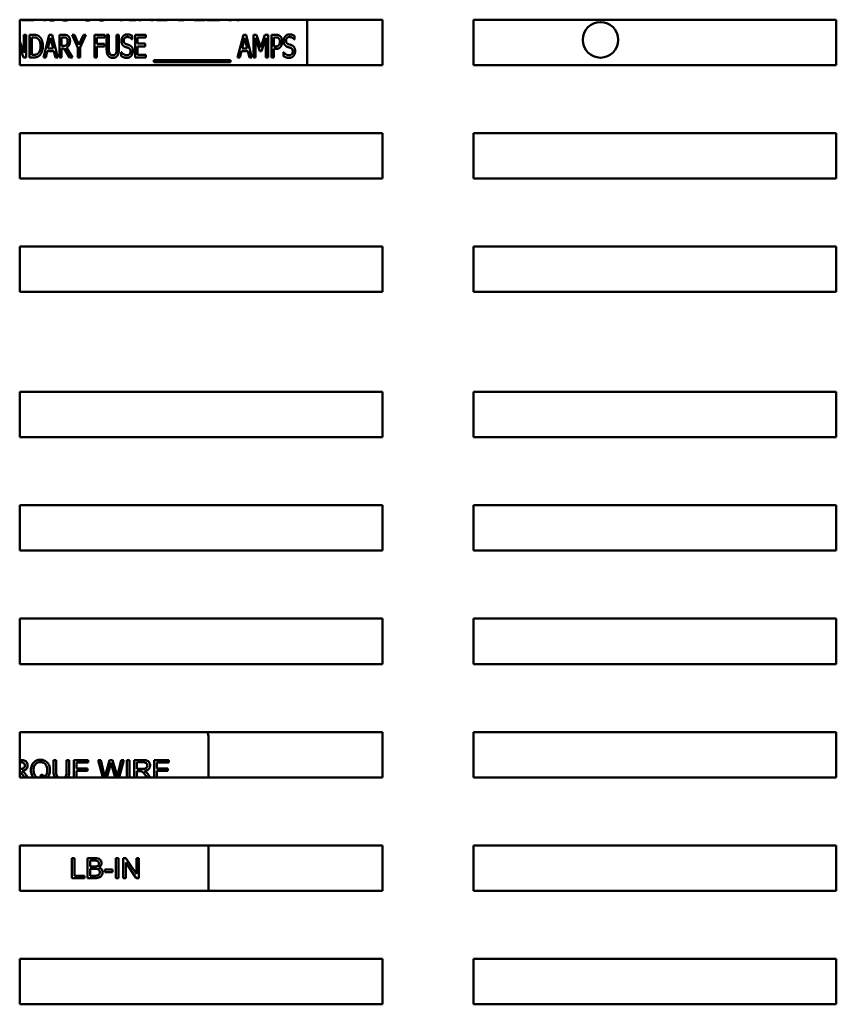
# Model space of a CAD drawing. Units: inches. Extents: x 2 to 86, y 1 to 67.
# Drawn here: x 46.2 to 48.8, y 20.2 to 23.3 of the extents above; entities that cross this region are included whole.
import ezdxf

# ---------------------------------------------------------------- set-up
doc = ezdxf.new("R2010")
doc.units = ezdxf.units.IN
doc.header["$LTSCALE"] = 4
doc.header["$MEASUREMENT"] = 0
doc.layers.add('Visible (ANSI)', color=7, linetype='Continuous', lineweight=50)

msp = doc.modelspace()

# ---------------------------------------------------------------- linework, layer by layer
at = {"layer": 'Visible (ANSI)'}
for p, q in [((46.2252, 23.194), (46.2252, 23.3369)), ((46.2252, 23.3369), (47.3681, 23.3369)), ((46.2322, 23.3357), (46.2322, 23.3369)), ((46.2702, 23.3357), (46.2322, 23.3357)), ((46.2632, 23.3363), (46.2633, 23.3369)), ((46.2632, 23.3369), (46.2632, 23.3363)), ((46.2705, 23.3369), (46.2702, 23.3357)), ((46.3003, 23.3357), (46.3, 23.3369)), ((46.3079, 23.3357), (46.3003, 23.3357)), ((46.3076, 23.3369), (46.3079, 23.3357)), ((46.542, 23.3357), (46.542, 23.3369)), ((46.5491, 23.3357), (46.542, 23.3357)), ((46.5491, 23.3369), (46.5491, 23.3357)), ((46.5704, 23.3357), (46.5704, 23.3369)), ((46.5912, 23.3357), (46.5704, 23.3357)), ((46.5912, 23.3369), (46.5912, 23.3357)), ((46.5999, 23.3357), (46.5999, 23.3369)), ((46.6066, 23.3357), (46.5999, 23.3357)), ((46.6066, 23.3369), (46.6066, 23.3357)), ((46.6386, 23.3357), (46.6386, 23.3369)), ((46.6457, 23.3357), (46.6386, 23.3357)), ((46.6457, 23.3369), (46.6457, 23.3357)), ((46.6566, 23.3357), (46.6566, 23.3369)), ((46.6901, 23.3357), (46.6566, 23.3357)), ((46.6901, 23.3369), (46.6901, 23.3357)), ((46.7247, 23.3357), (46.7247, 23.3369)), ((46.737, 23.3357), (46.7247, 23.3357)), ((46.7746, 23.3357), (46.7746, 23.3369)), ((46.8082, 23.3357), (46.7746, 23.3357)), ((46.8082, 23.3369), (46.8082, 23.3357)), ((46.816, 23.3357), (46.816, 23.3369)), ((46.854, 23.3357), (46.816, 23.3357)), ((46.847, 23.3369), (46.847, 23.3363)), ((46.847, 23.3363), (46.8471, 23.3369)), ((46.8543, 23.3369), (46.854, 23.3357)), ((46.8842, 23.3357), (46.8839, 23.3369)), ((46.8917, 23.3357), (46.8842, 23.3357)), ((46.8914, 23.3369), (46.8917, 23.3357)), ((46.9091, 23.3357), (46.9091, 23.3369)), ((46.9162, 23.3357), (46.9091, 23.3357)), ((46.9162, 23.3369), (46.9162, 23.3357)), ((47.13, 23.194), (47.13, 23.3369)), ((47.3681, 23.3369), (47.3681, 23.194)), ((47.6538, 23.194), (47.6538, 23.3369)), ((47.6538, 23.3369), (48.7967, 23.3369)), ((48.7967, 23.3369), (48.7967, 23.194)), ((46.2385, 23.2329), (46.2385, 23.2895)), ((46.2385, 23.2895), (46.2452, 23.2895)), ((46.2452, 23.2895), (46.2452, 23.2181)), ((46.256, 23.2895), (46.2682, 23.2895)), ((46.256, 23.2181), (46.256, 23.2895)), ((46.2632, 23.2813), (46.2632, 23.2263)), ((46.2686, 23.2813), (46.2632, 23.2813)), ((46.3002, 23.2181), (46.3183, 23.2895)), ((46.3183, 23.2895), (46.327, 23.2895)), ((46.327, 23.2895), (46.3451, 23.2181)), ((46.3502, 23.2895), (46.364, 23.2895)), ((46.3502, 23.2181), (46.3502, 23.2895)), ((46.3573, 23.2813), (46.3573, 23.2544)), ((46.3643, 23.2813), (46.3573, 23.2813)), ((46.39, 23.2895), (46.398, 23.2895)), ((46.4081, 23.2487), (46.39, 23.2895)), ((46.398, 23.2895), (46.4117, 23.258)), ((46.4117, 23.258), (46.4257, 23.2895)), ((46.4333, 23.2895), (46.4152, 23.2497)), ((46.4257, 23.2895), (46.4333, 23.2895)), ((46.4612, 23.2181), (46.4612, 23.2895)), ((46.4612, 23.2895), (46.4932, 23.2895)), ((46.4684, 23.281), (46.4684, 23.2609)), ((46.4932, 23.281), (46.4684, 23.281)), ((46.4932, 23.2895), (46.4932, 23.281)), ((46.499, 23.2449), (46.499, 23.2895)), ((46.499, 23.2895), (46.5061, 23.2895)), ((46.5061, 23.2895), (46.5061, 23.2449)), ((46.5305, 23.2895), (46.5376, 23.2895)), ((46.5305, 23.2447), (46.5305, 23.2895)), ((46.5376, 23.2895), (46.5376, 23.2449)), ((46.5796, 23.2861), (46.5796, 23.2748)), ((46.5889, 23.2181), (46.5889, 23.2895)), ((46.5889, 23.2895), (46.6224, 23.2895)), ((46.6224, 23.281), (46.596, 23.281)), ((46.596, 23.281), (46.596, 23.2615)), ((46.6224, 23.2895), (46.6224, 23.281)), ((46.9115, 23.2181), (46.9295, 23.2895)), ((46.9295, 23.2895), (46.9383, 23.2895)), ((46.9383, 23.2895), (46.9563, 23.2181)), ((46.9614, 23.2181), (46.9614, 23.2895)), ((46.9614, 23.2895), (46.9711, 23.2895)), ((46.9711, 23.2895), (46.9845, 23.2497)), ((46.9845, 23.2497), (46.9974, 23.2895)), ((46.9974, 23.2895), (47.0073, 23.2895)), ((47.0073, 23.2895), (47.0073, 23.2181)), ((47.0181, 23.2895), (47.0316, 23.2895)), ((47.0181, 23.2181), (47.0181, 23.2895)), ((47.0253, 23.2813), (47.0253, 23.2528)), ((47.0312, 23.2813), (47.0253, 23.2813)), ((47.0904, 23.2861), (47.0904, 23.2748)), ((46.2252, 23.2679), (46.2385, 23.2329)), ((46.3224, 23.2798), (46.3142, 23.2461)), ((46.3307, 23.2461), (46.3224, 23.2798)), ((46.3573, 23.2544), (46.3635, 23.2544)), ((46.4152, 23.2497), (46.4152, 23.2181)), ((46.4684, 23.2609), (46.4922, 23.2609)), ((46.4684, 23.2524), (46.4684, 23.2181)), ((46.4922, 23.2524), (46.4684, 23.2524)), ((46.4922, 23.2609), (46.4922, 23.2524)), ((46.5796, 23.2748), (46.579, 23.2748)), ((46.596, 23.2615), (46.6206, 23.2615)), ((46.596, 23.253), (46.596, 23.2265)), ((46.6206, 23.253), (46.596, 23.253)), ((46.6206, 23.2615), (46.6206, 23.253)), ((46.9337, 23.2798), (46.9255, 23.2461)), ((46.942, 23.2461), (46.9337, 23.2798)), ((46.9681, 23.2796), (46.9681, 23.2181)), ((46.9819, 23.2377), (46.9681, 23.2796)), ((47.0001, 23.2796), (46.9862, 23.2377)), ((47.0001, 23.2181), (47.0001, 23.2796)), ((47.0253, 23.2528), (47.0301, 23.2528)), ((47.0904, 23.2748), (47.0899, 23.2748)), ((46.2372, 23.2181), (46.2252, 23.2492)), ((46.2632, 23.2263), (46.2686, 23.2263)), ((46.3122, 23.238), (46.3074, 23.2181)), ((46.3327, 23.238), (46.3122, 23.238)), ((46.3142, 23.2461), (46.3307, 23.2461)), ((46.3375, 23.2181), (46.3327, 23.238)), ((46.3654, 23.2465), (46.3573, 23.2465)), ((46.3573, 23.2465), (46.3573, 23.2181)), ((46.3823, 23.2181), (46.3654, 23.2465)), ((46.3726, 23.2491), (46.3916, 23.2181)), ((46.4081, 23.2181), (46.4081, 23.2487)), ((46.5452, 23.2343), (46.5457, 23.2343)), ((46.5452, 23.2223), (46.5452, 23.2343)), ((46.596, 23.2265), (46.6224, 23.2265)), ((46.6224, 23.2265), (46.6224, 23.2181)), ((46.9235, 23.238), (46.9186, 23.2181)), ((46.9439, 23.238), (46.9235, 23.238)), ((46.9255, 23.2461), (46.942, 23.2461)), ((46.9488, 23.2181), (46.9439, 23.238)), ((46.9862, 23.2377), (46.9819, 23.2377)), ((47.0313, 23.2447), (47.0253, 23.2447)), ((47.0253, 23.2447), (47.0253, 23.2181)), ((47.056, 23.2223), (47.056, 23.2343)), ((47.056, 23.2343), (47.0566, 23.2343)), ((47.3681, 23.194), (46.2252, 23.194)), ((46.2452, 23.2181), (46.2372, 23.2181)), ((46.2684, 23.2181), (46.256, 23.2181)), ((46.3074, 23.2181), (46.3002, 23.2181)), ((46.3451, 23.2181), (46.3375, 23.2181)), ((46.3573, 23.2181), (46.3502, 23.2181)), ((46.3916, 23.2181), (46.3823, 23.2181)), ((46.4152, 23.2181), (46.4081, 23.2181)), ((46.4684, 23.2181), (46.4612, 23.2181)), ((46.6224, 23.2181), (46.5889, 23.2181)), ((46.6472, 23.2099), (46.8894, 23.2099)), ((46.6472, 23.2037), (46.6472, 23.2099)), ((46.8894, 23.2037), (46.6472, 23.2037)), ((46.8894, 23.2099), (46.8894, 23.2037)), ((46.9186, 23.2181), (46.9115, 23.2181)), ((46.9563, 23.2181), (46.9488, 23.2181)), ((46.9681, 23.2181), (46.9614, 23.2181)), ((47.0073, 23.2181), (47.0001, 23.2181)), ((47.0253, 23.2181), (47.0181, 23.2181)), ((48.7967, 23.194), (47.6538, 23.194)), ((46.2252, 22.8369), (46.2252, 22.9798)), ((46.2252, 22.9798), (47.3681, 22.9798)), ((47.3681, 22.9798), (47.3681, 22.8369)), ((47.6538, 22.8369), (47.6538, 22.9798)), ((47.6538, 22.9798), (48.7967, 22.9798)), ((48.7967, 22.9798), (48.7967, 22.8369)), ((47.3681, 22.8369), (46.2252, 22.8369)), ((48.7967, 22.8369), (47.6538, 22.8369)), ((46.2252, 22.4798), (46.2252, 22.6226)), ((46.2252, 22.6226), (47.3681, 22.6226)), ((47.3681, 22.6226), (47.3681, 22.4798)), ((47.6538, 22.4798), (47.6538, 22.6226)), ((47.6538, 22.6226), (48.7967, 22.6226)), ((48.7967, 22.6226), (48.7967, 22.4798)), ((47.3681, 22.4798), (46.2252, 22.4798)), ((48.7967, 22.4798), (47.6538, 22.4798)), ((46.2252, 22.0226), (46.2252, 22.1655)), ((46.2252, 22.1655), (47.3681, 22.1655)), ((47.3681, 22.1655), (47.3681, 22.0226)), ((47.6538, 22.0226), (47.6538, 22.1655)), ((47.6538, 22.1655), (48.7967, 22.1655)), ((48.7967, 22.1655), (48.7967, 22.0226)), ((47.3681, 22.0226), (46.2252, 22.0226)), ((48.7967, 22.0226), (47.6538, 22.0226)), ((46.2252, 21.6655), (46.2252, 21.8083)), ((46.2252, 21.8083), (47.3681, 21.8083)), ((47.3681, 21.8083), (47.3681, 21.6655)), ((47.6538, 21.6655), (47.6538, 21.8083)), ((47.6538, 21.8083), (48.7967, 21.8083)), ((48.7967, 21.8083), (48.7967, 21.6655)), ((47.3681, 21.6655), (46.2252, 21.6655)), ((48.7967, 21.6655), (47.6538, 21.6655)), ((46.2252, 21.3084), (46.2252, 21.4513)), ((46.2252, 21.4513), (47.3681, 21.4513)), ((47.3681, 21.4513), (47.3681, 21.3084)), ((47.6538, 21.3084), (47.6538, 21.4513)), ((47.6538, 21.4513), (48.7967, 21.4513)), ((48.7967, 21.4513), (48.7967, 21.3084)), ((47.3681, 21.3084), (46.2252, 21.3084)), ((48.7967, 21.3084), (47.6538, 21.3084)), ((46.2252, 20.9513), (46.2252, 21.0941)), ((46.2252, 21.0941), (47.3681, 21.0941)), ((47.3681, 21.0941), (47.3681, 20.9513)), ((47.6538, 20.9513), (47.6538, 21.0941)), ((47.6538, 21.0941), (48.7967, 21.0941)), ((48.7967, 21.0941), (48.7967, 20.9513)), ((46.8197, 21.0773), (46.8197, 20.9513)), ((46.228, 21.0059), (46.2252, 21.0059)), ((46.2252, 20.9989), (46.2283, 20.9989)), ((46.3402, 21.0059), (46.3318, 21.0059)), ((46.3318, 21.0059), (46.3318, 20.9695)), ((46.3402, 20.9696), (46.3402, 21.0059)), ((46.3813, 21.0059), (46.3729, 21.0059)), ((46.3729, 21.0059), (46.3729, 20.9696)), ((46.3813, 20.9695), (46.3813, 21.0059)), ((46.4408, 21.0059), (46.3953, 21.0059)), ((46.3953, 21.0059), (46.3953, 20.9513)), ((46.4037, 20.9792), (46.4037, 20.9984)), ((46.4037, 20.9984), (46.4408, 20.9984)), ((46.4408, 20.9984), (46.4408, 21.0059)), ((46.4809, 21.0059), (46.4724, 21.0059)), ((46.4724, 21.0059), (46.4869, 20.9513)), ((46.4905, 20.9647), (46.4809, 21.0059)), ((46.508, 21.0059), (46.496, 20.9634)), ((46.4999, 20.9513), (46.5109, 20.9909)), ((46.518, 21.0059), (46.508, 21.0059)), ((46.5148, 20.9909), (46.5257, 20.9513)), ((46.527, 20.9741), (46.518, 21.0059)), ((46.5448, 21.0059), (46.535, 20.9655)), ((46.5383, 20.9513), (46.5532, 21.0059)), ((46.5532, 21.0059), (46.5448, 21.0059)), ((46.5708, 21.0059), (46.5624, 21.0059)), ((46.5624, 21.0059), (46.5624, 20.9513)), ((46.5708, 20.9513), (46.5708, 21.0059)), ((46.6134, 21.0059), (46.5855, 21.0059)), ((46.5855, 21.0059), (46.5855, 20.9513)), ((46.5939, 20.9781), (46.5939, 20.9989)), ((46.5939, 20.9989), (46.6137, 20.9989)), ((46.6945, 21.0059), (46.649, 21.0059)), ((46.649, 21.0059), (46.649, 20.9513)), ((46.6573, 20.9792), (46.6573, 20.9984)), ((46.6573, 20.9984), (46.6945, 20.9984)), ((46.6945, 20.9984), (46.6945, 21.0059)), ((46.2263, 20.9781), (46.2252, 20.9781)), ((46.2367, 20.9561), (46.2398, 20.9513)), ((46.2502, 20.9513), (46.2445, 20.9601)), ((46.2927, 20.9604), (46.2907, 20.9544)), ((46.4385, 20.9792), (46.4037, 20.9792)), ((46.4037, 20.9513), (46.4037, 20.9718)), ((46.4037, 20.9718), (46.4385, 20.9718)), ((46.4385, 20.9718), (46.4385, 20.9792)), ((46.6117, 20.9781), (46.5939, 20.9781)), ((46.5939, 20.9513), (46.5939, 20.9709)), ((46.5939, 20.9709), (46.6035, 20.9709)), ((46.6221, 20.9561), (46.6252, 20.9513)), ((46.6356, 20.9513), (46.63, 20.9601)), ((46.6922, 20.9792), (46.6573, 20.9792)), ((46.6573, 20.9718), (46.6922, 20.9718)), ((46.6573, 20.9513), (46.6573, 20.9718)), ((46.6922, 20.9718), (46.6922, 20.9792)), ((47.3681, 20.9513), (46.2252, 20.9513)), ((48.7967, 20.9513), (47.6538, 20.9513)), ((46.2252, 20.5941), (46.2252, 20.737)), ((46.2252, 20.737), (47.3681, 20.737)), ((46.8197, 20.737), (46.8197, 20.5941)), ((47.3681, 20.737), (47.3681, 20.5941)), ((47.6538, 20.5941), (47.6538, 20.737)), ((47.6538, 20.737), (48.7967, 20.737)), ((48.7967, 20.737), (48.7967, 20.5941)), ((46.3982, 20.6973), (46.3899, 20.6973)), ((46.3899, 20.6973), (46.3899, 20.6344)), ((46.3982, 20.6419), (46.3982, 20.6973)), ((46.4622, 20.6973), (46.4387, 20.6973)), ((46.4387, 20.6973), (46.4387, 20.6344)), ((46.447, 20.6709), (46.447, 20.6899)), ((46.447, 20.6899), (46.4596, 20.6899)), ((46.5366, 20.6973), (46.5283, 20.6973)), ((46.5283, 20.6973), (46.5283, 20.6344)), ((46.5366, 20.6344), (46.5366, 20.6973)), ((46.5597, 20.6973), (46.5512, 20.6973)), ((46.5512, 20.6973), (46.5512, 20.6344)), ((46.5591, 20.6344), (46.5591, 20.6838)), ((46.5591, 20.6838), (46.5922, 20.6344)), ((46.5928, 20.6479), (46.5597, 20.6973)), ((46.6007, 20.6973), (46.5928, 20.6973)), ((46.5928, 20.6973), (46.5928, 20.6479)), ((46.6007, 20.6344), (46.6007, 20.6973)), ((46.4606, 20.6709), (46.447, 20.6709)), ((46.447, 20.6419), (46.447, 20.6635)), ((46.447, 20.6635), (46.4615, 20.6635)), ((46.5173, 20.6611), (46.4936, 20.6611)), ((46.4936, 20.6611), (46.4936, 20.6533)), ((46.4936, 20.6533), (46.5173, 20.6533)), ((46.5173, 20.6533), (46.5173, 20.6611)), ((46.3899, 20.6344), (46.4291, 20.6344)), ((46.4291, 20.6419), (46.3982, 20.6419)), ((46.4291, 20.6344), (46.4291, 20.6419)), ((46.4387, 20.6344), (46.4626, 20.6344)), ((46.4627, 20.6419), (46.447, 20.6419)), ((46.5283, 20.6344), (46.5366, 20.6344)), ((46.5512, 20.6344), (46.5591, 20.6344)), ((46.5922, 20.6344), (46.6007, 20.6344)), ((47.3681, 20.5941), (46.2252, 20.5941)), ((48.7967, 20.5941), (47.6538, 20.5941)), ((46.2252, 20.237), (46.2252, 20.3799)), ((46.2252, 20.3799), (47.3681, 20.3799)), ((47.3681, 20.3799), (47.3681, 20.237)), ((47.6538, 20.237), (47.6538, 20.3799)), ((47.6538, 20.3799), (48.7967, 20.3799)), ((48.7967, 20.3799), (48.7967, 20.237)), ((47.3681, 20.237), (46.2252, 20.237)), ((48.7967, 20.237), (47.6538, 20.237))]:
    msp.add_line(p, q, dxfattribs=at)
msp.add_circle((48.054, 23.2733), 0.056, dxfattribs=at)
msp.add_arc((46.7842, 21.0773), 0.0354, 0, 28.3865, dxfattribs=at)
for points, degree, knots in [([(46.3279, 23.3344), (46.3221, 23.3344), (46.3169, 23.3364), (46.3159, 23.3369)], 2, [0, 0, 0, 1, 1.262306, 1.262306, 1.262306]), ([(46.3374, 23.3369), (46.3367, 23.3364), (46.3328, 23.3344), (46.3279, 23.3344)], 2, [0.772127, 0.772127, 0.772127, 1, 2, 2, 2]), ([(46.3689, 23.3344), (46.3631, 23.3344), (46.3579, 23.3364), (46.3569, 23.3369)], 2, [0, 0, 0, 1, 1.262306, 1.262306, 1.262306]), ([(46.3785, 23.3369), (46.3778, 23.3364), (46.3738, 23.3344), (46.3689, 23.3344)], 2, [0.772127, 0.772127, 0.772127, 1, 2, 2, 2]), ([(46.4389, 23.3344), (46.4337, 23.3344), (46.4291, 23.3368), (46.429, 23.3369)], 2, [0, 0, 0, 1, 1.036552, 1.036552, 1.036552]), ([(46.4831, 23.3344), (46.4779, 23.3344), (46.4733, 23.3368), (46.4732, 23.3369)], 2, [0, 0, 0, 1, 1.036552, 1.036552, 1.036552]), ([(46.748, 23.3369), (46.7478, 23.3369), (46.7435, 23.3357), (46.737, 23.3357)], 2, [0.963434, 0.963434, 0.963434, 1, 2, 2, 2]), ([(46.2418, 20.9887), (46.2418, 20.9878), (46.2417, 20.987), (46.2412, 20.9853), (46.2409, 20.9845), (46.2397, 20.9824), (46.2389, 20.9816), (46.2369, 20.9799), (46.2356, 20.9794), (46.2322, 20.9783), (46.2292, 20.9781), (46.2263, 20.9781)], 3, [-0.07495865, -0.07495865, -0.07495865, -0.07495865, -0.06950385, -0.06950385, -0.06402628, -0.06402628, -0.05486643, -0.05486643, -0.03847378, -0.03847378, 0, 0, 0, 0]), ([(46.2503, 20.9887), (46.2503, 20.9904), (46.2501, 20.992), (46.2493, 20.9952), (46.2486, 20.9967), (46.2471, 20.9992), (46.246, 21.0008), (46.2425, 21.0036), (46.2407, 21.0042), (46.236, 21.0056), (46.2319, 21.0059), (46.228, 21.0059)], 3, [-0.153772, -0.153772, -0.153772, -0.153772, -0.1262086, -0.1262086, -0.0990696, -0.0990696, -0.076107, -0.076107, -0.0522861, -0.0522861, 0, 0, 0, 0]), ([(46.2283, 20.9989), (46.2297, 20.9989), (46.2312, 20.9988), (46.2337, 20.9984), (46.2349, 20.9981), (46.2372, 20.9971), (46.2382, 20.9964), (46.2399, 20.9947), (46.2406, 20.9937), (46.2416, 20.9913), (46.2418, 20.99), (46.2418, 20.9887)], 3, [-0.08294276, -0.08294276, -0.08294276, -0.08294276, -0.06538107, -0.06538107, -0.05070844, -0.05070844, -0.03364934, -0.03364934, -0.01777167, -0.01777167, 0, 0, 0, 0]), ([(46.2327, 20.9716), (46.2355, 20.972), (46.2385, 20.9727), (46.2429, 20.9748), (46.2445, 20.9759), (46.2467, 20.9782), (46.2481, 20.9798), (46.25, 20.9843), (46.2503, 20.9865), (46.2503, 20.9887)], 3, [-0.1995686, -0.1995686, -0.1995686, -0.1995686, -0.1188106, -0.1188106, -0.0649638, -0.0649638, -0.029987, -0.029987, 0, 0, 0, 0]), ([(46.2905, 21.007), (46.2883, 21.007), (46.286, 21.0068), (46.2818, 21.0059), (46.2797, 21.0053), (46.2755, 21.0034), (46.2724, 21.0018), (46.2662, 20.9955), (46.2643, 20.9919), (46.2613, 20.9845), (46.2604, 20.9795), (46.2604, 20.9744)], 3, [-0.2035393, -0.2035393, -0.2035393, -0.2035393, -0.1718162, -0.1718162, -0.1413447, -0.1413447, -0.1066324, -0.1066324, -0.0681827, -0.0681827, 0, 0, 0, 0]), ([(46.269, 20.9745), (46.269, 20.9769), (46.2691, 20.9793), (46.2699, 20.9836), (46.2705, 20.9856), (46.2726, 20.9907), (46.2743, 20.9927), (46.2775, 20.9958), (46.2796, 20.9972), (46.2847, 20.9994), (46.2876, 20.9998), (46.2905, 20.9998)], 3, [-0.1284586, -0.1284586, -0.1284586, -0.1284586, -0.1121262, -0.1121262, -0.0978852, -0.0978852, -0.0738402, -0.0738402, -0.039074, -0.039074, 0, 0, 0, 0]), ([(46.3205, 20.9745), (46.3205, 20.9772), (46.3203, 20.9799), (46.3193, 20.985), (46.3186, 20.9874), (46.3157, 20.994), (46.3135, 20.9967), (46.3086, 21.0017), (46.3052, 21.0036), (46.2987, 21.0063), (46.2947, 21.007), (46.2905, 21.007)], 3, [-0.1389213, -0.1389213, -0.1389213, -0.1389213, -0.1265127, -0.1265127, -0.1148065, -0.1148065, -0.0935725, -0.0935725, -0.055482, -0.055482, 0, 0, 0, 0]), ([(46.2905, 20.9998), (46.2921, 20.9998), (46.2936, 20.9997), (46.2966, 20.9991), (46.298, 20.9986), (46.3011, 20.9972), (46.3034, 20.9959), (46.3071, 20.992), (46.3087, 20.9897), (46.3114, 20.9828), (46.312, 20.9786), (46.312, 20.9745)], 3, [-0.2357574, -0.2357574, -0.2357574, -0.2357574, -0.1935295, -0.1935295, -0.1527132, -0.1527132, -0.0989922, -0.0989922, -0.0552807, -0.0552807, 0, 0, 0, 0]), ([(46.5109, 20.9909), (46.5112, 20.992), (46.5115, 20.9932), (46.5121, 20.9956), (46.5125, 20.997), (46.5128, 20.9983)], 3, [-0.03352202, -0.03352202, -0.03352202, -0.03352202, -0.01818363, -0.01818363, 0, 0, 0, 0]), ([(46.5128, 20.9983), (46.5129, 20.9977), (46.5132, 20.9966), (46.5138, 20.9942), (46.5144, 20.9924), (46.5148, 20.9909)], 3, [-0.03259036, -0.03259036, -0.03259036, -0.03259036, -0.02057545, -0.02057545, 0, 0, 0, 0]), ([(46.6272, 20.9887), (46.6272, 20.9878), (46.6271, 20.987), (46.6266, 20.9853), (46.6263, 20.9845), (46.6252, 20.9824), (46.6244, 20.9816), (46.6224, 20.9799), (46.621, 20.9794), (46.6176, 20.9783), (46.6146, 20.9781), (46.6117, 20.9781)], 3, [-0.07495865, -0.07495865, -0.07495865, -0.07495865, -0.06950385, -0.06950385, -0.06402628, -0.06402628, -0.05486643, -0.05486643, -0.03847378, -0.03847378, 0, 0, 0, 0]), ([(46.6358, 20.9887), (46.6358, 20.9904), (46.6356, 20.992), (46.6347, 20.9952), (46.6341, 20.9967), (46.6325, 20.9992), (46.6314, 21.0008), (46.6279, 21.0036), (46.6261, 21.0042), (46.6214, 21.0056), (46.6173, 21.0059), (46.6134, 21.0059)], 3, [-0.153772, -0.153772, -0.153772, -0.153772, -0.1262086, -0.1262086, -0.0990696, -0.0990696, -0.076107, -0.076107, -0.0522861, -0.0522861, 0, 0, 0, 0]), ([(46.6137, 20.9989), (46.6151, 20.9989), (46.6166, 20.9988), (46.6191, 20.9984), (46.6203, 20.9981), (46.6226, 20.9971), (46.6236, 20.9964), (46.6254, 20.9947), (46.626, 20.9937), (46.627, 20.9913), (46.6272, 20.99), (46.6272, 20.9887)], 3, [-0.08294276, -0.08294276, -0.08294276, -0.08294276, -0.06538107, -0.06538107, -0.05070844, -0.05070844, -0.03364934, -0.03364934, -0.01777167, -0.01777167, 0, 0, 0, 0]), ([(46.6181, 20.9716), (46.621, 20.972), (46.6239, 20.9727), (46.6283, 20.9748), (46.6299, 20.9759), (46.6322, 20.9782), (46.6335, 20.9798), (46.6354, 20.9843), (46.6358, 20.9865), (46.6358, 20.9887)], 3, [-0.1995686, -0.1995686, -0.1995686, -0.1995686, -0.1188106, -0.1188106, -0.0649638, -0.0649638, -0.029987, -0.029987, 0, 0, 0, 0]), ([(46.2252, 20.9697), (46.2253, 20.9696), (46.2254, 20.9696), (46.2267, 20.9689), (46.2276, 20.9681), (46.2299, 20.9659), (46.2321, 20.9633), (46.2367, 20.9561)], 3, [-0.1906257, -0.1906257, -0.1906257, -0.1906257, -0.1844675, -0.1844675, -0.1140946, -0.1140946, 0, 0, 0, 0]), ([(46.2376, 20.9685), (46.237, 20.9691), (46.2363, 20.9696), (46.2346, 20.9706), (46.2336, 20.9711), (46.2327, 20.9716)], 3, [-0.02579976, -0.02579976, -0.02579976, -0.02579976, -0.01437146, -0.01437146, 0, 0, 0, 0]), ([(46.2445, 20.9601), (46.2435, 20.9617), (46.2424, 20.9633), (46.2401, 20.9661), (46.2389, 20.9673), (46.2376, 20.9685)], 3, [-0.04831733, -0.04831733, -0.04831733, -0.04831733, -0.02300668, -0.02300668, 0, 0, 0, 0]), ([(46.2604, 20.9744), (46.2604, 20.9718), (46.2606, 20.9691), (46.2616, 20.964), (46.2624, 20.9616), (46.2645, 20.9567), (46.2662, 20.9539), (46.2685, 20.9513)], 3, [-0.18038492, -0.18038492, -0.18038492, -0.18038492, -0.152717, -0.152717, -0.12652603, -0.12652603, -0.09622933, -0.09622933, -0.09622933, -0.09622933]), ([(46.2808, 20.9513), (46.2787, 20.9523), (46.2769, 20.9537), (46.2741, 20.9566), (46.2723, 20.9588), (46.2695, 20.9662), (46.269, 20.9704), (46.269, 20.9745)], 3, [-0.1742749, -0.1742749, -0.1742749, -0.1742749, -0.1054779, -0.1054779, -0.0541923, -0.0541923, 0, 0, 0, 0]), ([(46.3046, 20.9544), (46.303, 20.9558), (46.3012, 20.9569), (46.2972, 20.9589), (46.295, 20.9598), (46.2927, 20.9604)], 3, [-0.05964095, -0.05964095, -0.05964095, -0.05964095, -0.03123967, -0.03123967, 0, 0, 0, 0]), ([(46.312, 20.9745), (46.312, 20.972), (46.3118, 20.9694), (46.3108, 20.9647), (46.3102, 20.9626), (46.3081, 20.9582), (46.3066, 20.9562), (46.3046, 20.9544)], 3, [-0.09822798, -0.09822798, -0.09822798, -0.09822798, -0.06449445, -0.06449445, -0.03487978, -0.03487978, 0, 0, 0, 0]), ([(46.3125, 20.9513), (46.3135, 20.9524), (46.3144, 20.9535), (46.3164, 20.9566), (46.3174, 20.9585), (46.3195, 20.964), (46.3205, 20.9685), (46.3205, 20.9745)], 3, [-0.1578746, -0.1578746, -0.1578746, -0.1578746, -0.1262247, -0.1262247, -0.0794855, -0.0794855, 0, 0, 0, 0]), ([(46.3318, 20.9695), (46.3318, 20.9665), (46.332, 20.9632), (46.3329, 20.9578), (46.3335, 20.9553), (46.3348, 20.9525), (46.3352, 20.9519), (46.3355, 20.9513)], 3, [-0.3104, -0.3104, -0.3104, -0.3104, -0.2241104, -0.2241104, -0.1581781, -0.1581781, -0.1397725, -0.1397725, -0.1397725, -0.1397725]), ([(46.3475, 20.9513), (46.3472, 20.9514), (46.3469, 20.9516), (46.3453, 20.9525), (46.3442, 20.9535), (46.3421, 20.9562), (46.3415, 20.9579), (46.3404, 20.962), (46.3402, 20.9659), (46.3402, 20.9696)], 3, [-0.0851658, -0.0851658, -0.0851658, -0.0851658, -0.08230437, -0.08230437, -0.06798744, -0.06798744, -0.04884847, -0.04884847, 0, 0, 0, 0]), ([(46.3729, 20.9696), (46.3729, 20.967), (46.3728, 20.9642), (46.372, 20.9597), (46.3715, 20.9578), (46.37, 20.9547), (46.3692, 20.9537), (46.3675, 20.9522), (46.3667, 20.9517), (46.3658, 20.9513)], 3, [-0.12257359, -0.12257359, -0.12257359, -0.12257359, -0.09429296, -0.09429296, -0.07359815, -0.07359815, -0.05711588, -0.05711588, -0.04378666, -0.04378666, -0.04378666, -0.04378666]), ([(46.3775, 20.9513), (46.3786, 20.953), (46.3793, 20.9547), (46.3809, 20.9603), (46.3813, 20.9649), (46.3813, 20.9695)], 3, [-0.08838263, -0.08838263, -0.08838263, -0.08838263, -0.06138619, -0.06138619, 0, 0, 0, 0]), ([(46.4932, 20.9518), (46.4928, 20.9539), (46.4924, 20.9561), (46.4915, 20.9604), (46.491, 20.9625), (46.4905, 20.9647)], 3, [-0.0585233, -0.0585233, -0.0585233, -0.0585233, -0.02940046, -0.02940046, 0, 0, 0, 0]), ([(46.496, 20.9634), (46.4958, 20.9627), (46.4954, 20.9608), (46.4945, 20.9573), (46.4938, 20.9542), (46.4932, 20.9518)], 3, [-0.04691533, -0.04691533, -0.04691533, -0.04691533, -0.03271036, -0.03271036, 0, 0, 0, 0]), ([(46.5319, 20.9518), (46.5314, 20.9554), (46.5307, 20.959), (46.5291, 20.9664), (46.5281, 20.9703), (46.527, 20.9741)], 3, [-0.1012884, -0.1012884, -0.1012884, -0.1012884, -0.0525593, -0.0525593, 0, 0, 0, 0]), ([(46.535, 20.9655), (46.5344, 20.9631), (46.5338, 20.9606), (46.5328, 20.9561), (46.5323, 20.9539), (46.5319, 20.9518)], 3, [-0.06214285, -0.06214285, -0.06214285, -0.06214285, -0.02901185, -0.02901185, 0, 0, 0, 0]), ([(46.6035, 20.9709), (46.6044, 20.9709), (46.6054, 20.9709), (46.6068, 20.9708), (46.6075, 20.9708), (46.6081, 20.9707)], 3, [-0.01994628, -0.01994628, -0.01994628, -0.01994628, -0.00790644, -0.00790644, 0, 0, 0, 0]), ([(46.6081, 20.9707), (46.6091, 20.9704), (46.6101, 20.97), (46.6122, 20.9689), (46.613, 20.9681), (46.6153, 20.9659), (46.6175, 20.9633), (46.6221, 20.9561)], 3, [-0.2374801, -0.2374801, -0.2374801, -0.2374801, -0.1844675, -0.1844675, -0.1140946, -0.1140946, 0, 0, 0, 0]), ([(46.6231, 20.9685), (46.6224, 20.9691), (46.6217, 20.9696), (46.6201, 20.9706), (46.6191, 20.9711), (46.6181, 20.9716)], 3, [-0.02579976, -0.02579976, -0.02579976, -0.02579976, -0.01437146, -0.01437146, 0, 0, 0, 0]), ([(46.63, 20.9601), (46.6289, 20.9617), (46.6278, 20.9633), (46.6255, 20.9661), (46.6243, 20.9673), (46.6231, 20.9685)], 3, [-0.04831733, -0.04831733, -0.04831733, -0.04831733, -0.02300668, -0.02300668, 0, 0, 0, 0]), ([(46.2907, 20.9544), (46.2922, 20.954), (46.2936, 20.9535), (46.2961, 20.9525), (46.2971, 20.9519), (46.2981, 20.9513)], 3, [-0.04022992, -0.04022992, -0.04022992, -0.04022992, -0.02037592, -0.02037592, -0.00431305, -0.00431305, -0.00431305, -0.00431305]), ([(46.4596, 20.6899), (46.4616, 20.6899), (46.4639, 20.6898), (46.4679, 20.6894), (46.4691, 20.689), (46.4708, 20.6883), (46.4716, 20.6878), (46.4732, 20.6862), (46.4737, 20.6852), (46.4747, 20.683), (46.4749, 20.6816), (46.4749, 20.6802)], 3, [-0.06541572, -0.06541572, -0.06541572, -0.06541572, -0.05493482, -0.05493482, -0.04421138, -0.04421138, -0.03251222, -0.03251222, -0.01856731, -0.01856731, 0, 0, 0, 0]), ([(46.4831, 20.6812), (46.4831, 20.6824), (46.4829, 20.6836), (46.4823, 20.6861), (46.4819, 20.6872), (46.4805, 20.6898), (46.4794, 20.6915), (46.4765, 20.694), (46.4748, 20.6951), (46.4693, 20.6969), (46.4658, 20.6973), (46.4622, 20.6973)], 3, [-0.199834, -0.199834, -0.199834, -0.199834, -0.1660428, -0.1660428, -0.1316046, -0.1316046, -0.085287, -0.085287, -0.0474138, -0.0474138, 0, 0, 0, 0]), ([(46.4749, 20.6802), (46.4749, 20.6794), (46.4748, 20.6786), (46.4745, 20.677), (46.4742, 20.6763), (46.4735, 20.6749), (46.4729, 20.6741), (46.4709, 20.6725), (46.4698, 20.672), (46.4685, 20.6716)], 3, [-0.0669097, -0.0669097, -0.0669097, -0.0669097, -0.04939974, -0.04939974, -0.03347629, -0.03347629, -0.01711808, -0.01711808, 0, 0, 0, 0]), ([(46.4743, 20.6679), (46.476, 20.6688), (46.4777, 20.6699), (46.4805, 20.6728), (46.4814, 20.6744), (46.4827, 20.6775), (46.4831, 20.6793), (46.4831, 20.6812)], 3, [-0.06391763, -0.06391763, -0.06391763, -0.06391763, -0.04504216, -0.04504216, -0.02520607, -0.02520607, 0, 0, 0, 0]), ([(46.4685, 20.6716), (46.4676, 20.6713), (46.4664, 20.6712), (46.4638, 20.6709), (46.4621, 20.6709), (46.4606, 20.6709)], 3, [-0.03528746, -0.03528746, -0.03528746, -0.03528746, -0.0204648, -0.0204648, 0, 0, 0, 0]), ([(46.4615, 20.6635), (46.4635, 20.6635), (46.4656, 20.6634), (46.4696, 20.6628), (46.4708, 20.6624), (46.4728, 20.6615), (46.4739, 20.6609), (46.4755, 20.6592), (46.4763, 20.6581), (46.4773, 20.6555), (46.4776, 20.6541), (46.4776, 20.6527)], 3, [-0.08644131, -0.08644131, -0.08644131, -0.08644131, -0.0725455, -0.0725455, -0.05770614, -0.05770614, -0.03745203, -0.03745203, -0.01914427, -0.01914427, 0, 0, 0, 0]), ([(46.4626, 20.6344), (46.4653, 20.6344), (46.4682, 20.6346), (46.4736, 20.6356), (46.4755, 20.6363), (46.4791, 20.638), (46.4805, 20.6392), (46.4833, 20.6421), (46.4844, 20.6446), (46.4857, 20.6478), (46.4862, 20.6502), (46.4862, 20.6526)], 3, [-0.05725413, -0.05725413, -0.05725413, -0.05725413, -0.05445201, -0.05445201, -0.0514284, -0.0514284, -0.04618165, -0.04618165, -0.03302446, -0.03302446, 0, 0, 0, 0]), ([(46.4776, 20.6527), (46.4776, 20.6514), (46.4774, 20.6502), (46.4766, 20.6476), (46.4759, 20.6466), (46.4745, 20.6447), (46.4735, 20.6441), (46.4715, 20.6429), (46.4699, 20.6424), (46.4683, 20.6421)], 3, [-0.04126055, -0.04126055, -0.04126055, -0.04126055, -0.03667616, -0.03667616, -0.03136353, -0.03136353, -0.02133432, -0.02133432, 0, 0, 0, 0]), ([(46.4862, 20.6526), (46.4862, 20.654), (46.486, 20.6554), (46.4854, 20.658), (46.4849, 20.6592), (46.4836, 20.6615), (46.4825, 20.6632), (46.4787, 20.6662), (46.4765, 20.6672), (46.4743, 20.6679)], 3, [-0.1381565, -0.1381565, -0.1381565, -0.1381565, -0.1008711, -0.1008711, -0.065429, -0.065429, -0.0315331, -0.0315331, 0, 0, 0, 0]), ([(46.4683, 20.6421), (46.4677, 20.642), (46.4668, 20.642), (46.465, 20.6419), (46.4638, 20.6419), (46.4627, 20.6419)], 3, [-0.02358539, -0.02358539, -0.02358539, -0.02358539, -0.01461481, -0.01461481, 0, 0, 0, 0])]:
    msp.add_open_spline(points, degree=degree, knots=knots, dxfattribs=at)
for points in [[(46.4485, 23.3365), (46.4462, 23.3354), (46.4422, 23.3344), (46.4389, 23.3344)], [(46.4495, 23.3369), (46.449, 23.3367), (46.4485, 23.3365)], [(46.4927, 23.3365), (46.4904, 23.3354), (46.4864, 23.3344), (46.4831, 23.3344)], [(46.4937, 23.3369), (46.4932, 23.3367), (46.4927, 23.3365)], [(46.2682, 23.2895), (46.2757, 23.2895), (46.2843, 23.2865), (46.2874, 23.2838)], [(46.2827, 23.277), (46.2798, 23.2792), (46.2734, 23.2813), (46.2686, 23.2813)], [(46.2874, 23.2838), (46.2925, 23.2792), (46.2982, 23.2641), (46.2982, 23.2537)], [(46.364, 23.2895), (46.3686, 23.2895), (46.3748, 23.2882), (46.3776, 23.2857)], [(46.3729, 23.2788), (46.3713, 23.2802), (46.3673, 23.2813), (46.3643, 23.2813)], [(46.3776, 23.2857), (46.3804, 23.2833), (46.3837, 23.2757), (46.3837, 23.2701)], [(46.5456, 23.2703), (46.5456, 23.279), (46.5558, 23.2908), (46.5636, 23.2908)], [(46.5641, 23.2825), (46.5592, 23.2825), (46.553, 23.2763), (46.553, 23.2713)], [(46.5636, 23.2908), (46.5681, 23.2908), (46.5761, 23.2884), (46.5796, 23.2861)], [(46.579, 23.2748), (46.5765, 23.2779), (46.5685, 23.2825), (46.5641, 23.2825)], [(47.0407, 23.2785), (47.039, 23.28), (47.0345, 23.2813), (47.0312, 23.2813)], [(47.0316, 23.2895), (47.0363, 23.2895), (47.043, 23.2874), (47.0455, 23.285)], [(47.0455, 23.285), (47.0485, 23.2823), (47.0519, 23.2739), (47.0519, 23.268)], [(47.0565, 23.2703), (47.0565, 23.279), (47.0666, 23.2908), (47.0745, 23.2908)], [(47.0749, 23.2825), (47.07, 23.2825), (47.0639, 23.2763), (47.0639, 23.2713)], [(47.0745, 23.2908), (47.079, 23.2908), (47.087, 23.2884), (47.0904, 23.2861)], [(47.0899, 23.2748), (47.0873, 23.2779), (47.0793, 23.2825), (47.0749, 23.2825)], [(46.2908, 23.2538), (46.2908, 23.262), (46.2867, 23.2737), (46.2827, 23.277)], [(46.2834, 23.231), (46.2871, 23.2344), (46.2908, 23.2455), (46.2908, 23.2538)], [(46.2982, 23.2537), (46.2982, 23.2439), (46.2923, 23.2282), (46.2872, 23.2238)], [(46.3635, 23.2544), (46.3666, 23.2544), (46.3715, 23.2559), (46.3733, 23.2581)], [(46.3837, 23.2701), (46.3837, 23.2623), (46.3777, 23.2517), (46.3726, 23.2491)], [(46.3763, 23.2693), (46.3763, 23.2725), (46.3746, 23.2773), (46.3729, 23.2788)], [(46.3733, 23.2581), (46.3748, 23.2601), (46.3763, 23.2656), (46.3763, 23.2693)], [(46.5491, 23.2574), (46.5475, 23.2598), (46.5456, 23.2662), (46.5456, 23.2703)], [(46.558, 23.2511), (46.5552, 23.2521), (46.5508, 23.255), (46.5491, 23.2574)], [(46.553, 23.2713), (46.553, 23.2668), (46.5566, 23.2614), (46.56, 23.2602)], [(46.5676, 23.2479), (46.5651, 23.2488), (46.561, 23.2501), (46.558, 23.2511)], [(46.56, 23.2602), (46.5623, 23.2594), (46.5688, 23.2573), (46.571, 23.2564)], [(46.571, 23.2564), (46.5765, 23.2542), (46.5816, 23.2451), (46.5816, 23.2384)], [(47.0301, 23.2528), (47.0344, 23.2528), (47.0397, 23.2546), (47.0415, 23.2571)], [(47.0472, 23.2521), (47.0445, 23.2484), (47.037, 23.2447), (47.0313, 23.2447)], [(47.0445, 23.2677), (47.0445, 23.2714), (47.0426, 23.2768), (47.0407, 23.2785)], [(47.0415, 23.2571), (47.043, 23.2592), (47.0445, 23.2642), (47.0445, 23.2677)], [(47.0519, 23.268), (47.0519, 23.2633), (47.0494, 23.255), (47.0472, 23.2521)], [(47.0599, 23.2574), (47.0583, 23.2598), (47.0565, 23.2662), (47.0565, 23.2703)], [(47.0688, 23.2511), (47.066, 23.2521), (47.0616, 23.255), (47.0599, 23.2574)], [(47.0639, 23.2713), (47.0639, 23.2668), (47.0675, 23.2614), (47.0709, 23.2602)], [(47.0785, 23.2479), (47.076, 23.2488), (47.0719, 23.2501), (47.0688, 23.2511)], [(47.0709, 23.2602), (47.0731, 23.2594), (47.0797, 23.2573), (47.0818, 23.2564)], [(47.0818, 23.2564), (47.0874, 23.2542), (47.0925, 23.2451), (47.0925, 23.2384)], [(46.2872, 23.2238), (46.2832, 23.2204), (46.2749, 23.2181), (46.2684, 23.2181)], [(46.2686, 23.2263), (46.2733, 23.2263), (46.2804, 23.2283), (46.2834, 23.231)], [(46.5041, 23.2231), (46.5013, 23.2269), (46.499, 23.2373), (46.499, 23.2449)], [(46.5183, 23.2166), (46.5136, 23.2166), (46.5066, 23.2199), (46.5041, 23.2231)], [(46.5061, 23.2449), (46.5061, 23.2399), (46.507, 23.2332), (46.5084, 23.2305)], [(46.5084, 23.2305), (46.5098, 23.2276), (46.5147, 23.2247), (46.5183, 23.2247)], [(46.5183, 23.2247), (46.5216, 23.2247), (46.5268, 23.2276), (46.5282, 23.2305)], [(46.5325, 23.2231), (46.53, 23.2198), (46.5232, 23.2166), (46.5183, 23.2166)], [(46.5282, 23.2305), (46.5295, 23.2332), (46.5305, 23.2399), (46.5305, 23.2447)], [(46.5376, 23.2449), (46.5376, 23.2374), (46.5354, 23.2268), (46.5325, 23.2231)], [(46.5628, 23.2168), (46.557, 23.2168), (46.5488, 23.22), (46.5452, 23.2223)], [(46.5457, 23.2343), (46.5493, 23.2299), (46.5582, 23.225), (46.5623, 23.225)], [(46.5623, 23.225), (46.5682, 23.225), (46.5742, 23.2315), (46.5742, 23.2369)], [(46.5768, 23.2233), (46.5742, 23.2201), (46.5677, 23.2168), (46.5628, 23.2168)], [(46.5742, 23.2369), (46.5742, 23.2412), (46.571, 23.2465), (46.5676, 23.2479)], [(46.5816, 23.2384), (46.5816, 23.2342), (46.5791, 23.2261), (46.5768, 23.2233)], [(47.0736, 23.2168), (47.0678, 23.2168), (47.0596, 23.22), (47.056, 23.2223)], [(47.0566, 23.2343), (47.0601, 23.2299), (47.069, 23.225), (47.0731, 23.225)], [(47.0731, 23.225), (47.079, 23.225), (47.085, 23.2315), (47.085, 23.2369)], [(47.0876, 23.2233), (47.085, 23.2201), (47.0785, 23.2168), (47.0736, 23.2168)], [(47.085, 23.2369), (47.085, 23.2412), (47.0819, 23.2465), (47.0785, 23.2479)], [(47.0925, 23.2384), (47.0925, 23.2342), (47.0899, 23.2261), (47.0876, 23.2233)]]:
    msp.add_open_spline(points, degree=2, dxfattribs=at)

doc.saveas('drawing.dxf')
